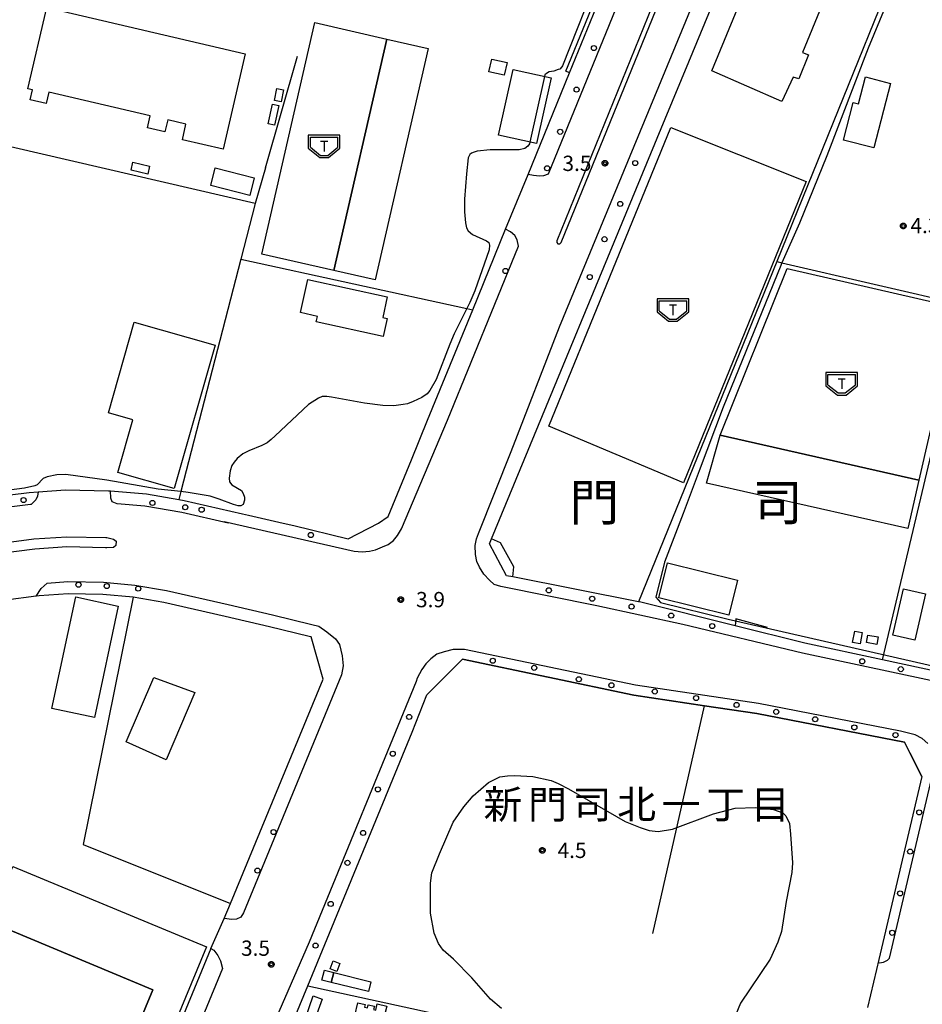
# Model space of a CAD drawing. Extents: x -2000 to 0, y 97500 to 99001.
# Drawn here: x -1211 to -989, y 98282 to 98524 of the extents above; entities that cross this region are included whole.
import ezdxf
from ezdxf.enums import TextEntityAlignment as Align

# ---------------------------------------------------------------- set-up
doc = ezdxf.new("R2010")
doc.units = 0
for name, color, linetype in [('2101000', 7, 'Continuous'), ('2101001', 7, 'Continuous'), ('2213000', 7, 'Continuous'), ('2226000', 7, 'Continuous'), ('2238000', 3, 'Continuous'), ('3001000', 4, 'Continuous'), ('3003000', 7, 'Continuous'), ('3545000', 4, 'Continuous'), ('6130000', 3, 'Continuous'), ('7102000', 6, 'Continuous'), ('7102001', 250, 'Continuous'), ('7312000', 1, 'Continuous'), ('8111000', 7, 'Continuous'), ('8114000', 7, 'Continuous'), ('CLIP_BOX', 4, 'Continuous')]:
    doc.layers.add(name, color=color, linetype=linetype)
doc.styles.add('Dm_Anotation', font='romans.shx', dxfattribs={"bigfont": 'PSCDM.shx'})
doc.styles.add('ＭＳ ゴシック', font='MS Gothic.ttf')

# ---------------------------------------------------------------- blocks, each defined once
blk = doc.blocks.new('223800')
at = {"layer": '2238000'}
blk.add_circle((0, 0), 0.25, dxfattribs=at)
blk = doc.blocks.new('354500')
at = {"layer": '3545000'}
for points in [[(-1.35, 0.9), (1.35, 0.9)], [(-1.35, -0.1), (-1.35, 0.9)], [(-0.35, 0.5), (0.35, 0.5)], [(0, 0.5), (0, -0.5)], [(1.35, -0.1), (1.35, 0.9)], [(-1.35, -0.1), (-0.35, -0.9)], [(-0.35, -0.9), (0.35, -0.9)], [(0.35, -0.9), (1.35, -0.1)]]:
    blk.add_lwpolyline(points, dxfattribs=at)
at = {"layer": 'CLIP_BOX'}
blk.add_lwpolyline([(-1.55, -0.196), (-0.42, -1.1), (0.42, -1.1), (1.55, -0.196), (1.55, 1.1), (-1.55, 1.1)], close=True, dxfattribs=at)
blk = doc.blocks.new('731200')
at = {"layer": '7312000'}
blk.add_circle((0, 0), 0.15, dxfattribs=at)
at = {"layer": 'CLIP_BOX'}
blk.add_lwpolyline([(-0.209, -0.178), (-0.219, -0.166), (-0.237, -0.14), (-0.251, -0.113), (-0.258, -0.094), (-0.265, -0.075), (-0.269, -0.057), (-0.273, -0.031), (-0.275, -0.008), (-0.274, 0.024), (-0.27, 0.054), (-0.266, 0.071), (-0.261, 0.088), (-0.255, 0.104), (-0.246, 0.124), (-0.239, 0.136), (-0.228, 0.154), (-0.219, 0.166), (-0.202, 0.187), (-0.189, 0.199), (-0.169, 0.217), (-0.151, 0.23), (-0.135, 0.239), (-0.113, 0.251), (-0.101, 0.256), (-0.082, 0.262), (-0.056, 0.269), (-0.04, 0.272), (-0.016, 0.275), (0.004, 0.275), (0.022, 0.274), (0.042, 0.272), (0.065, 0.267), (0.079, 0.264), (0.108, 0.253), (0.121, 0.247), (0.143, 0.235), (0.16, 0.224), (0.18, 0.208), (0.194, 0.194), (0.206, 0.182), (0.222, 0.162), (0.233, 0.146), (0.249, 0.116), (0.257, 0.097), (0.264, 0.075), (0.269, 0.057), (0.273, 0.032), (0.275, 0.014), (0.275, -0.008), (0.274, -0.023), (0.271, -0.048), (0.267, -0.067), (0.261, -0.088), (0.249, -0.117), (0.23, -0.151), (0.219, -0.166), (0.204, -0.184), (0.189, -0.199), (0.172, -0.215), (0.154, -0.228), (0.136, -0.239), (0.124, -0.246), (0.107, -0.253), (0.09, -0.26), (0.071, -0.266), (0.044, -0.271), (0.028, -0.274), (0.009, -0.275), (-0.009, -0.275), (-0.024, -0.274), (-0.041, -0.272), (-0.063, -0.268), (-0.086, -0.261), (-0.101, -0.256), (-0.115, -0.25), (-0.133, -0.241), (-0.148, -0.231), (-0.17, -0.216), (-0.182, -0.206), (-0.197, -0.192)], close=True, dxfattribs=at)

msp = doc.modelspace()

# ---------------------------------------------------------------- linework, layer by layer
at = {"layer": '2101000', "flags": 128}
for points in [[(-1075.95, 98510.51), (-1058.29, 98553.73), (-1060.5, 98559.64), (-1199.4, 98591.51), (-1203.97, 98592.56), (-1216.46, 98595.42), (-1220.22, 98596.28), (-1256.45, 98604.6), (-1267.91, 98603.78), (-1303.14, 98588.19), (-1306.29, 98586.76), (-1320.51, 98580.35), (-1329.05, 98576.17), (-1334.63, 98572.63), (-1337.27, 98570.6), (-1341.86, 98567.08), (-1346.96, 98562.35), (-1351.19, 98557.46), (-1355.62, 98551.49), (-1359.55, 98545.23), (-1362.14, 98539.91), (-1364.64, 98533.22), (-1368.45, 98523.05), (-1371.61, 98514.6)], [(-1052.49, 98499.24), (-1046.71, 98513.23)], [(-1156.21, 98402.27), (-1154.75, 98401.94), (-1146.24, 98399.97), (-1143.68, 98399.37), (-1130.31, 98396.09), (-1122.9, 98399.96), (-1120.47, 98401.62), (-1114.79, 98415.49), (-1110.81, 98425.23), (-1099.73, 98452.34), (-1091.65, 98472.1), (-1086.15, 98485.57)], [(-1206.42, 98407.69), (-1199.67, 98408.14), (-1189.17, 98407.94), (-1188.68, 98407.9)], [(-1089.91, 98386.77), (-1091.41, 98387.07), (-1095.58, 98394.92), (-1095.1, 98396.1)], [(-1164, 98295.63), (-1160.72, 98302.96), (-1159.15, 98306.62), (-1136.47, 98361.71), (-1139.41, 98372.07), (-1139.89, 98372.18), (-1149.6, 98374.57), (-1160.47, 98377.09), (-1175.52, 98380.53), (-1183.1, 98381.83), (-1190.51, 98382.46), (-1199.05, 98382.63), (-1206.14, 98382.15), (-1206.89, 98382.05), (-1214.36, 98381.1), (-1218.27, 98380.25)], [(-999.18, 98366.45), (-1018.23, 98370.55), (-1035.32, 98374.8)], [(-1000.61, 98290.45), (-1002.79, 98281.14)]]:
    msp.add_lwpolyline(points, dxfattribs=at)
at = {"layer": '2101001', "flags": 128}
for points in [[(-1046.71, 98513.23), (-1032.55, 98547.5), (-1025.98, 98551.1), (-992.26, 98543.29), (-987.06, 98542.08), (-979.81, 98540.4)], [(-1086.15, 98485.57), (-1075.95, 98510.51)], [(-1095.1, 98396.1), (-1052.49, 98499.24)], [(-1257.12, 98393.2), (-1249.39, 98397.12), (-1249.16, 98397.21), (-1237.02, 98401.84), (-1228.12, 98404.22), (-1218.68, 98406.25), (-1208.61, 98407.54), (-1206.42, 98407.69)], [(-1188.68, 98407.9), (-1179.85, 98407.14), (-1171.86, 98405.78), (-1170.53, 98405.55), (-1156.21, 98402.27)], [(-1035.32, 98374.8), (-1058.46, 98380.55), (-1059.02, 98380.66), (-1089.91, 98386.77)], [(-989.52, 98337.83), (-992.45, 98343.64), (-993.75, 98346.22), (-1030.01, 98353.25), (-1042.8, 98355.17), (-1060.18, 98357.78), (-1102.22, 98366.56), (-1111.02, 98357.87)], [(-984.33, 98363.26), (-999.18, 98366.45)], [(-1194, 98076.86), (-1217.49, 98086.79), (-1219.3, 98093.98), (-1218.66, 98095.55), (-1174.12, 98203.95), (-1150.56, 98261.3), (-1140.23, 98286.4), (-1114.6, 98348.65), (-1111.02, 98357.87)], [(-989.52, 98337.83), (-1000.05, 98292.87), (-1000.61, 98290.45)], [(-1164, 98295.63), (-1174.14, 98271), (-1185.42, 98243.55)]]:
    msp.add_lwpolyline(points, dxfattribs=at)
at = {"layer": '2213000', "flags": 128}
for points in [[(-1199.4, 98591.51), (-1198.91, 98592.72), (-1198.48, 98593.31), (-1198.14, 98593.57), (-1197.8, 98593.71), (-1057.64, 98561.55), (-1056.51, 98560.64), (-1055.3, 98559.16), (-1054.47, 98557.25), (-1053.98, 98554.76), (-1054.11, 98552.86), (-1054.38, 98551.38), (-1081.25, 98485.66), (-1082.37, 98485.21), (-1083.31, 98485.13), (-1084.83, 98485.27), (-1086.15, 98485.57)], [(-726.92, 98306.56), (-814.31, 98326.42), (-876.77, 98339.12), (-952.04, 98354.33), (-973.97, 98358.47), (-1018.78, 98368.11), (-1048.13, 98375.08), (-1069.25, 98379.72), (-1092.87, 98384.4), (-1094.48, 98384.94), (-1095.63, 98385.96), (-1096.99, 98387.44), (-1098.09, 98389.19), (-1098.69, 98390.58), (-1099.08, 98392.3), (-1099.13, 98394.46), (-1098.82, 98396.13), (-1098.33, 98397.44), (-1090.3, 98417.53), (-1078.46, 98448.15), (-1036.71, 98549.22)], [(-1160.76, 98400.36), (-1128.83, 98393.14), (-1126.89, 98392.97), (-1125.04, 98393.08), (-1123.57, 98393.41), (-1121.9, 98394.13), (-1120.52, 98394.76), (-1119.19, 98395.76), (-1118.16, 98396.92), (-1117.22, 98398.57), (-1105.95, 98425.23), (-1088.47, 98467.99), (-1088.81, 98469.51), (-1089.39, 98470.56), (-1090.44, 98471.51), (-1091.65, 98472.1)], [(-1206.42, 98407.69), (-1206.57, 98406.63), (-1206.94, 98405.7), (-1208.1, 98404.57), (-1208.32, 98404.55), (-1218.17, 98403.29), (-1227.41, 98401.3), (-1236.09, 98398.99), (-1248.17, 98394.38), (-1253.59, 98391.63), (-1255.07, 98391.57), (-1256.04, 98391.73), (-1257.12, 98393.2)], [(-1159.76, 98400.01), (-1171.12, 98402.61), (-1180.24, 98404.16), (-1187.03, 98404.75), (-1188.26, 98405.21), (-1188.55, 98406.1), (-1188.68, 98407.9)], [(-1206.89, 98382.05), (-1205.67, 98383.93), (-1204.16, 98385.29), (-1199.12, 98385.63), (-1190.35, 98385.46), (-1182.71, 98384.8), (-1174.93, 98383.48), (-1159.8, 98380.01), (-1148.91, 98377.49), (-1139.21, 98375.1), (-1137.54, 98374.73), (-1135.58, 98373.32), (-1133.41, 98371.58), (-1132.44, 98370.2), (-1131.76, 98367.4), (-1131.54, 98364.93), (-1131.93, 98362.78), (-1155.98, 98304.35), (-1156.64, 98303.27), (-1157.75, 98302.8), (-1158.87, 98302.7), (-1160.72, 98302.96)], [(-988.02, 98345.9), (-989.41, 98347.16), (-991.15, 98348.06), (-994.74, 98348.96), (-1029.59, 98355.72), (-1059.74, 98360.24), (-1101.71, 98369.01), (-1104.55, 98368.98), (-1106.77, 98368.43), (-1108.54, 98367.8), (-1110.04, 98366.69), (-1111.23, 98365.42), (-1112.22, 98364.03), (-1113.34, 98361.92), (-1113.58, 98361.1), (-1139.92, 98297.11), (-1153.95, 98264.87)], [(-1000.21, 98292.18), (-999.91, 98292.11), (-998.91, 98292.23), (-997.94, 98292.72), (-997.4, 98293.21), (-986.79, 98338.55)], [(-1164, 98295.63), (-1163.26, 98295.15), (-1162.32, 98293.89), (-1161.64, 98292.6), (-1161.15, 98290.72), (-1169.98, 98269.29), (-1190.47, 98219.41), (-1190.95, 98218.64), (-1192.22, 98218.48), (-1193.34, 98218.47), (-1195.41, 98219.24)]]:
    msp.add_lwpolyline(points, dxfattribs=at)
at = {"layer": '2226000', "flags": 128}
for points in [[(-1077.99, 98468.84), (-1046.03, 98547.4), (-1046.02, 98547.86), (-1046.19, 98548.29), (-1046.6, 98548.37), (-1046.92, 98548.12), (-1047.14, 98547.85), (-1079.11, 98469.29), (-1079.06, 98468.82), (-1078.81, 98468.49), (-1078.35, 98468.51), (-1077.99, 98468.84)], [(-1216.73, 98394.91), (-1207.5, 98396.09), (-1199.39, 98396.64), (-1189.77, 98396.45), (-1189.51, 98396.43), (-1187.9, 98396.06), (-1187.27, 98395.53), (-1187.33, 98394.53), (-1187.93, 98394.03), (-1189.52, 98393.92), (-1189.9, 98393.95), (-1199.33, 98394.13), (-1207.25, 98393.6), (-1216.31, 98392.44)]]:
    msp.add_lwpolyline(points, dxfattribs=at)
at = {"layer": '3001000', "flags": 128}
for points in [[(-1023.86, 98503.46), (-1041.06, 98511.01), (-1031.56, 98534.08), (-1014.03, 98527), (-1018.78, 98515.52), (-1017.3, 98514.88), (-1019.72, 98509.02), (-1021.1, 98509.44), (-1023.86, 98503.46)], [(-1204.3, 98526.49), (-1155.57, 98515.18), (-1161.01, 98491.75), (-1171.01, 98494.07), (-1170.12, 98497.91), (-1174.6, 98498.95), (-1175.29, 98496), (-1179.6, 98497), (-1178.92, 98499.94), (-1203.77, 98505.71), (-1204.41, 98502.95), (-1208.37, 98503.87), (-1207.81, 98506.28), (-1208.93, 98506.54), (-1204.3, 98526.49)], [(-1133.81, 98461.99), (-1151.47, 98466.03), (-1138.47, 98522.83), (-1120.81, 98518.79), (-1133.81, 98461.99)], [(-1095.05, 98513.88), (-1091.29, 98513.01), (-1092.01, 98509.89), (-1095.77, 98510.76), (-1095.05, 98513.88)], [(-1084.11, 98493.11), (-1093.43, 98495.21), (-1089.84, 98511.33), (-1080.51, 98509.23), (-1084.11, 98493.11)], [(-1147.8, 98506.63), (-1146.18, 98506.3), (-1146.78, 98503.39), (-1148.4, 98503.72), (-1147.8, 98506.63)], [(-1148.89, 98502.8), (-1147.36, 98502.48), (-1148.39, 98497.67), (-1149.92, 98498), (-1148.89, 98502.8)], [(-1048.03, 98409.84), (-1081.03, 98423.82), (-1051.12, 98497.1), (-1017.92, 98483.86), (-1048.03, 98409.84)], [(-1183.15, 98488.53), (-1179.06, 98487.58), (-1179.51, 98485.65), (-1183.6, 98486.59), (-1183.15, 98488.53)], [(-1154.48, 98480.4), (-1164.05, 98482.86), (-1162.94, 98487.15), (-1153.38, 98484.69), (-1154.48, 98480.4)], [(-990.21, 98410.54), (-1039.02, 98421.57), (-1022.56, 98462.47), (-980.53, 98452.86), (-990.21, 98410.54)], [(-1140.19, 98459.79), (-1120.7, 98455.49), (-1121.81, 98450.47), (-1120.76, 98450.24), (-1121.75, 98445.77), (-1138.16, 98449.39), (-1137.86, 98450.73), (-1141.99, 98451.64), (-1140.19, 98459.79)], [(-1172.99, 98408.45), (-1186.85, 98412.38), (-1183.17, 98425.32), (-1189.14, 98427.02), (-1182.82, 98449.28), (-1162.99, 98443.64), (-1172.99, 98408.45)], [(-1036.86, 98377.36), (-1054.04, 98381.62), (-1051.91, 98390.23), (-1034.72, 98385.97), (-1036.86, 98377.36)], [(-991.19, 98371.27), (-996.58, 98372.52), (-993.95, 98383.87), (-988.56, 98382.63), (-991.19, 98371.27)], [(-1192.59, 98352.28), (-1203.04, 98354.51), (-1197.18, 98381.86), (-1186.73, 98379.62), (-1192.59, 98352.28)], [(-1005.97, 98373.48), (-1004.12, 98373.14), (-1004.64, 98370.35), (-1006.49, 98370.69), (-1005.97, 98373.48)], [(-1002.74, 98372.5), (-1000.23, 98372.04), (-1000.56, 98370.2), (-1003.08, 98370.66), (-1002.74, 98372.5)], [(-1174.95, 98341.86), (-1184.83, 98346.34), (-1178.04, 98362.07), (-1167.96, 98358.39), (-1174.95, 98341.86)], [(-1192.8, 98250.35), (-1230.66, 98266.1), (-1218.4, 98295.64), (-1220.59, 98296.55), (-1218.28, 98302.1), (-1178.23, 98285.44), (-1192.8, 98250.35)], [(-1133.96, 98292.54), (-1132.35, 98291.93), (-1133.09, 98289.98), (-1134.7, 98290.59), (-1133.96, 98292.54)], [(-1133.85, 98289.7), (-1124.75, 98287.45), (-1125.35, 98285.01), (-1134.45, 98287.25), (-1133.85, 98289.7)], [(-1138.86, 98283.94), (-1136.71, 98283.17), (-1138.66, 98277.74), (-1140.81, 98278.52), (-1138.86, 98283.94)], [(-1127.92, 98282.27), (-1126.15, 98281.85), (-1126.3, 98281.19), (-1125.59, 98281.02), (-1125.41, 98281.78), (-1123.88, 98281.41), (-1124.06, 98280.63), (-1123.52, 98280.5), (-1123.16, 98281.98), (-1120.84, 98281.43), (-1121.21, 98279.86), (-1114.41, 98278.25), (-1116.05, 98271.35), (-1117.98, 98271.8), (-1117.63, 98273.26), (-1129.4, 98276.05), (-1127.92, 98282.27)]]:
    msp.add_lwpolyline(points, close=True, dxfattribs=at)
at = {"layer": '3003000', "flags": 128}
for points in [[(-1123.64, 98459.66), (-1133.81, 98461.99), (-1120.81, 98518.79), (-1110.64, 98516.46), (-1123.64, 98459.66)], [(-1001.26, 98492.07), (-1008.74, 98493.99), (-1006.38, 98503.21), (-1005.04, 98502.87), (-1003.35, 98509.48), (-997.21, 98507.9), (-1001.26, 98492.07)], [(-992.94, 98398.65), (-1042.36, 98409.83), (-1039.02, 98421.57), (-990.21, 98410.54), (-992.94, 98398.65)], [(-1185.33, 98247.24), (-1192.8, 98250.35), (-1178.23, 98285.44), (-1218.28, 98302.1), (-1212.6, 98315.75), (-1165.08, 98295.98), (-1185.33, 98247.24)], [(-1133.85, 98289.7), (-1134.45, 98287.25), (-1136.75, 98287.82), (-1136.15, 98290.26), (-1133.85, 98289.7)]]:
    msp.add_lwpolyline(points, close=True, dxfattribs=at)
at = {"layer": '6130000', "flags": 128}
for points in [[(-1086.15, 98485.57), (-1075.95, 98510.51), (-1076.9, 98510.89), (-1059.86, 98552.57), (-1061.79, 98556.78), (-1061.98, 98556.82), (-1122.11, 98570.62), (-1127.04, 98571.75), (-1127.79, 98571.92), (-1135.52, 98573.69), (-1187.52, 98585.62), (-1200.09, 98588.51)], [(-1046.71, 98513.23), (-1032.55, 98547.5), (-1025.98, 98551.1)], [(-998.58, 98529.5), (-998.79, 98529.02), (-1025.11, 98464.19), (-1059.02, 98380.66)], [(-1150.63, 98487.21), (-1153.16, 98478.4), (-1235.56, 98497.47), (-1264.08, 98484.28), (-1334.17, 98510.32), (-1363.67, 98521.27), (-1368.45, 98523.05)], [(-1150.63, 98487.21), (-1142.78, 98514.55)], [(-1027.34, 98374.41), (-1035.18, 98376.46), (-1035.32, 98374.8), (-1058.46, 98380.55), (-1059.02, 98380.66), (-1089.91, 98386.77), (-1089.64, 98389.22), (-1092.93, 98395.18), (-1095.1, 98396.1), (-1052.49, 98499.24)], [(-1153.16, 98478.4), (-1156.66, 98464.8), (-1171.36, 98407.71), (-1171.86, 98405.78)], [(-1156.66, 98464.8), (-1101.15, 98452.65), (-1099.73, 98452.34)], [(-1025.11, 98464.19), (-1023.85, 98463.9), (-978.55, 98453.42), (-976.89, 98453.03), (-936.53, 98443.71), (-899.06, 98435.03), (-880.57, 98430.75), (-860.51, 98426.11), (-824.27, 98417.72), (-766.73, 98404.41)], [(-981.08, 98363.46), (-983.71, 98363.95), (-984.33, 98363.26), (-999.18, 98366.45), (-978.55, 98453.42)], [(-1257.12, 98393.2), (-1249.39, 98397.12), (-1249.16, 98397.21), (-1237.02, 98401.84), (-1228.12, 98404.22), (-1218.68, 98406.25), (-1208.61, 98407.54), (-1206.42, 98407.69)], [(-1188.68, 98407.9), (-1179.85, 98407.14), (-1171.86, 98405.78), (-1170.53, 98405.55), (-1156.21, 98402.27)], [(-1183.1, 98381.83), (-1195.39, 98321.12), (-1159.15, 98306.62)], [(-1194, 98076.86), (-1217.49, 98086.79), (-1219.3, 98093.98), (-1218.66, 98095.55), (-1174.12, 98203.95), (-1150.56, 98261.3), (-1140.23, 98286.4), (-1114.6, 98348.65), (-1111.02, 98357.87), (-1102.22, 98366.56), (-1060.18, 98357.78), (-1042.8, 98355.17), (-1030.01, 98353.25), (-993.75, 98346.22), (-992.45, 98343.64), (-989.52, 98337.83)], [(-1055.56, 98299.29), (-1042.8, 98355.17)], [(-992.45, 98343.64), (-989.52, 98337.83), (-1000.05, 98292.87), (-1000.61, 98290.45)], [(-1164, 98295.63), (-1174.14, 98271), (-1185.42, 98243.55)], [(-1140.23, 98286.4), (-1082.03, 98273.78), (-1062.77, 98269.6), (-1061.59, 98273.99), (-1007.4, 98261.41)]]:
    msp.add_lwpolyline(points, dxfattribs=at)
at = {"layer": '7102000', "flags": 128}
for points in [[(-1068.65, 98535.23), (-1077.7, 98512.19), (-1077.88, 98511.95), (-1078.36, 98511.41), (-1078.74, 98511.29), (-1079.85, 98510.94), (-1080.99, 98510.7), (-1081.65, 98510.34), (-1082.01, 98509.98), (-1082.11, 98509.59)], [(-997.11, 98530.05), (-1002.64, 98516.51), (-1012.8, 98490.15), (-1019.5, 98473.59), (-1023.85, 98463.9), (-1024.14, 98463.24), (-1038.29, 98428.44), (-1044.14, 98412.8), (-1048.07, 98402.31), (-1052.64, 98390.41), (-1054.77, 98381.8), (-1053.65, 98380.52), (-1037.02, 98376.45), (-986.14, 98364.76), (-942.76, 98356.3), (-851.77, 98337.71), (-836.99, 98334.61), (-815.92, 98330.29), (-815.48, 98329.46)], [(-1085.7, 98493.47), (-1085.79, 98493.06), (-1086.21, 98492.53), (-1086.98, 98491.93), (-1088.36, 98491.63), (-1095.42, 98491.63), (-1098.66, 98491.27), (-1099.38, 98491.03), (-1100.03, 98490.79), (-1100.45, 98490.43), (-1100.81, 98489.66), (-1101.23, 98485.71), (-1101.77, 98479.49), (-1101.72, 98476.35), (-1101.54, 98473.72), (-1101.24, 98472.46), (-1100.82, 98471.68), (-1099.75, 98470.79), (-1096.33, 98469.29), (-1095.8, 98468.87), (-1095.62, 98468.21), (-1095.68, 98467.05), (-1099.22, 98457), (-1100.41, 98454.13), (-1101.15, 98452.65), (-1104.25, 98446.42), (-1105.33, 98443.87), (-1108.68, 98435.25), (-1110.3, 98432.5), (-1110.95, 98431.72), (-1112.21, 98430.83), (-1114.37, 98429.81), (-1115.74, 98429.27), (-1116.82, 98429.09), (-1119.12, 98428.77), (-1121.76, 98428.83), (-1126.31, 98429.43), (-1134.39, 98430.92), (-1135.53, 98431.1), (-1136.66, 98431.04), (-1137.62, 98430.68), (-1140.02, 98429.13), (-1148.22, 98421.41), (-1149.2, 98420.49), (-1150.22, 98419.65), (-1151.53, 98419.05), (-1154.7, 98417.74), (-1156.2, 98416.96), (-1157.52, 98415.88), (-1158.3, 98414.92), (-1158.84, 98414.15), (-1159.31, 98412.83), (-1159.55, 98411.04), (-1159.43, 98410.08), (-1158.84, 98409.36), (-1156.5, 98407.99), (-1156.08, 98407.27), (-1155.72, 98406.37), (-1155.78, 98405.59), (-1156.08, 98404.58), (-1156.68, 98404.22), (-1157.34, 98404.22), (-1158.48, 98404.52), (-1162.01, 98405.89), (-1164.16, 98406.61), (-1169.55, 98407.51), (-1171.36, 98407.71), (-1176.95, 98408.33), (-1189.58, 98410.55), (-1199.6, 98411.92), (-1201.82, 98411.86), (-1204.21, 98411.38), (-1205.17, 98410.96), (-1206.61, 98409.35), (-1207.21, 98409.17), (-1209.78, 98408.57), (-1221.69, 98407.01)], [(-1092.64, 98280.89), (-1095.4, 98283.15), (-1099.92, 98288.43), (-1104.45, 98292.95), (-1106.96, 98295.21), (-1108.17, 98296.82), (-1109.18, 98299.33), (-1110.06, 98304.24), (-1110.06, 98311.66), (-1109.81, 98314.18), (-1107.92, 98318.83), (-1104.52, 98326.63), (-1101.88, 98330.4), (-1099.61, 98333.04), (-1095.84, 98336.31), (-1093.07, 98337.7), (-1091.18, 98337.95), (-1089.42, 98338.08), (-1085.01, 98337.82), (-1080.48, 98336.82), (-1078.72, 98336.06), (-1076.2, 98334.8), (-1062.35, 98326.75), (-1058.64, 98325.28), (-1056.38, 98324.52), (-1054.24, 98324.27), (-1050.71, 98324.9), (-1040.64, 98328.67), (-1035.35, 98330.06), (-1030.32, 98330.18), (-1025.91, 98329.68), (-1023.65, 98328.92), (-1022.89, 98328.17), (-1022.01, 98326.28), (-1021.76, 98323.64), (-1021.25, 98316.6), (-1021.38, 98314.21), (-1022.77, 98307.16), (-1023.92, 98299.8), (-1024.8, 98297.15), (-1026.69, 98293), (-1033.99, 98282.19), (-1035.12, 98279.42)]]:
    msp.add_lwpolyline(points, dxfattribs=at)
at = {"layer": '7102001', "flags": 128}
msp.add_lwpolyline([(-1082.11, 98509.59), (-1085.7, 98493.47)], dxfattribs=at)

# ---------------------------------------------------------------- block references
at = {"layer": '2238000', "xscale": 2.5, "yscale": 2.5, "zscale": 2.5}
for p in [(-1069.99, 98516.56), (-1074.24, 98506.38), (-1078.26, 98496.02), (-1081.47, 98487.08), (-1059.83, 98488.34), (-1063.51, 98478.32), (-1067.38, 98469.66), (-1091.72, 98461.86), (-1071.01, 98460.37), (-1209.97, 98405.65), (-1178.36, 98404.94), (-1170.29, 98403.87), (-1166.27, 98403.28), (-1139.46, 98397.07), (-1196.5, 98384.87), (-1189.56, 98384.53), (-1181.82, 98383.91), (-1081.05, 98383.49), (-1070.41, 98381.43), (-1060.74, 98379.51), (-1051.02, 98377.29), (-1040.93, 98374.72), (-1094.81, 98366.22), (-1004.1, 98366.07), (-1084.63, 98364.48), (-994.64, 98364.14), (-1073.69, 98361.67), (-1065.7, 98360.19), (-1055.05, 98358.67), (-1044.92, 98357.05), (-1034.95, 98355.37), (-1025.22, 98353.68), (-1115.34, 98352.43), (-1015.67, 98351.85), (-1006.06, 98349.85), (-995.95, 98347.97), (-1119.38, 98343.38), (-1122.99, 98334.63), (-990.13, 98328.99), (-1148.61, 98324.17), (-1126.65, 98323.96), (-992.36, 98319.38), (-1152.59, 98314.7), (-1130.48, 98316.62), (-994.82, 98309.11), (-1134.6, 98306.54), (-996.76, 98299.45), (-1138.3, 98296.3)]:
    msp.add_blockref('223800', p, dxfattribs=at)
at = {"layer": '3545000', "xscale": 2.5, "yscale": 2.5, "zscale": 2.5}
for p in [(-1136.21, 98492.47), (-1050.59, 98452.31), (-1009.15, 98434.17)]:
    msp.add_blockref('354500', p, dxfattribs=at)
at = {"layer": '7312000', "xscale": 2.5, "yscale": 2.5, "zscale": 2.5}
for p in [(-1067.28, 98488.31, 3.5), (-994.05, 98472.91, 4.29), (-1117.39, 98381.22, 3.9), (-1082.65, 98319.67, 4.46), (-1149.18, 98291.7, 3.5)]:
    msp.add_blockref('731200', p, dxfattribs=at)

# ---------------------------------------------------------------- texts
at = {"layer": '7312000', "style": 'Dm_Anotation'}
for s, p in [('3.5', (-1077.7, 98486.4)), ('4.3', (-992.29, 98471.14)), ('3.9', (-1113.64, 98379.34)), ('4.5', (-1078.9, 98317.8)), ('3.5', (-1156.6, 98293.8))]:
    msp.add_text(s, height=3.75, dxfattribs=at).set_placement(p)
at = {"layer": '8111000', "style": 'ＭＳ ゴシック'}
for s, p in [('門', (-1069.9, 98405.07)), ('司', (-1024.9, 98405.07))]:
    msp.add_text(s, height=9, dxfattribs=at).set_placement(p, align=Align.MIDDLE_CENTER)
at = {"layer": '8114000', "style": 'ＭＳ ゴシック'}
for s, p in [('新', (-1092.32, 98330.95)), ('門', (-1081.38, 98330.95)), ('司', (-1070.44, 98330.95)), ('北', (-1059.5, 98330.95)), ('丁', (-1037.63, 98330.95)), ('目', (-1026.69, 98330.95)), ('一', (-1048.57, 98330.95))]:
    msp.add_text(s, height=7, dxfattribs=at).set_placement(p, align=Align.MIDDLE_CENTER)

doc.saveas('drawing.dxf')
